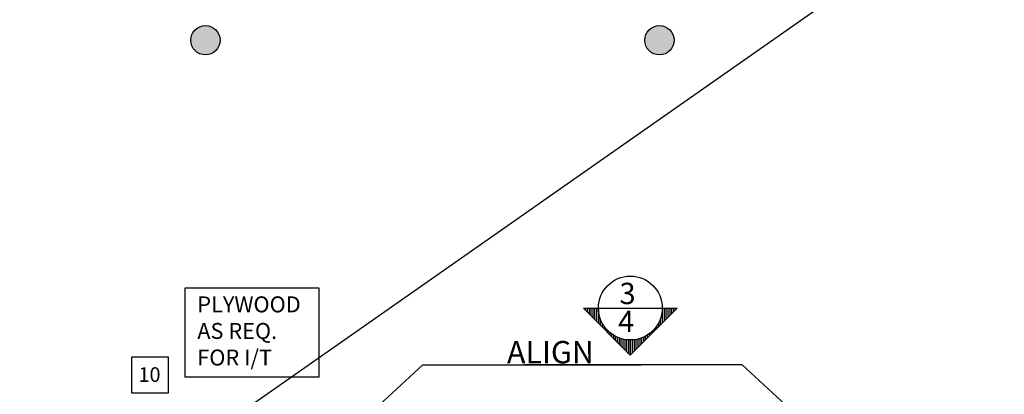
# Model space of a CAD drawing. Extents: x -18590 to 10581, y -42325 to -1537.
# Drawn here: x -6996 to -6526, y -30279 to -30100 of the extents above; entities that cross this region are included whole.
import ezdxf
from ezdxf.enums import TextEntityAlignment as Align

# ---------------------------------------------------------------- set-up
doc = ezdxf.new("R2010")
doc.units = 0
doc.header["$LTSCALE"] = 48
doc.header["$MEASUREMENT"] = 0
doc.layers.get('0').update_dxf_attribs({"linetype": 'CONTINUOUS'})
for name, color, linetype in [('B4COR', 7, 'CONTINUOUS'), ('W1DNO', 7, 'CONTINUOUS'), ('W7TCON', 7, 'CONTINUOUS')]:
    doc.layers.add(name, color=color, linetype=linetype)
doc.styles.add('OpreaStandard', font='stylu.ttf')
doc.dimstyles.new('OpreaStandard 1_8', dxfattribs={"dimtxt": 6, "dimasz": 6, "dimexe": 0, "dimexo": 4, "dimgap": 4, "dimtad": 1, "dimdec": 0, "dimzin": 1, "dimdsep": 46, "dimlunit": 4, "dimtxsty": 'OpreaStandard', "dimblk": 'ARCHTICK', "dimcen": 0.09, "dimadec": 0, "dimazin": 0, "dimtfac": 1, "dimtdec": 0, "dimtofl": 0, "dimtmove": 0, "dimatfit": 3, "dimfxl": 1, "dimtolj": 1, "dimtzin": 0, "dimarcsym": 0})

# ---------------------------------------------------------------- blocks, each defined once
blk = doc.blocks.new('T1B17')
blk.add_lwpolyline([(-0.1073, 0.0603), (0.101, 0.0603), (0.101, -0.148), (-0.1073, -0.148)], close=True)
at = {"style": 'OpreaStandard'}
blk.add_attdef('FIN', text='', height=0.0625, dxfattribs=at).set_placement((-0.0056, -0.0833), align=Align.CENTER)
blk = doc.blocks.new('SECMKR')
for p, q in [((0.3516, 0), (0, 0.3516)), ((0, 0.2391), (0, 0.3516)), ((0, 0.3375), (0.0141, 0.3375)), ((0, 0.3234), (0.0281, 0.3234)), ((0, 0.3094), (0.0422, 0.3094)), ((0, 0.2953), (0.0562, 0.2953)), ((0, 0.2812), (0.0703, 0.2812)), ((0, 0.2672), (0.0844, 0.2672)), ((0, 0.2531), (0.0984, 0.2531)), ((0, 0.2391), (0.1125, 0.2391)), ((0.0808, 0.225), (0.1266, 0.225)), ((0.1125, 0.2109), (0.1406, 0.2109)), ((0.1356, 0.1969), (0.1547, 0.1969)), ((0.154, 0.1828), (0.1687, 0.1828)), ((0.1693, 0.1687), (0.1828, 0.1687)), ((0.1823, 0.1547), (0.1969, 0.1547)), ((0.1933, 0.1406), (0.2109, 0.1406)), ((0.2028, 0.1266), (0.225, 0.1266)), ((0.2109, 0.1125), (0.2391, 0.1125)), ((0.2179, 0.0984), (0.2531, 0.0984)), ((0.2237, 0.0844), (0.2672, 0.0844)), ((0.3516, 0), (0, -0.3516)), ((0.2285, 0.0703), (0.2812, 0.0703)), ((0.2324, 0.0562), (0.2953, 0.0562)), ((0.2353, 0.0422), (0.3094, 0.0422)), ((0.2374, 0.0281), (0.3234, 0.0281)), ((0.2386, 0.0141), (0.3375, 0.0141)), ((0.2391, 0), (0.3516, 0)), ((0.2285, -0.0703), (0.2812, -0.0703)), ((0.2324, -0.0562), (0.2953, -0.0562)), ((0.2353, -0.0422), (0.3094, -0.0422)), ((0.2374, -0.0281), (0.3234, -0.0281)), ((0.2386, -0.0141), (0.3375, -0.0141)), ((0.1933, -0.1406), (0.2109, -0.1406)), ((0.2028, -0.1266), (0.225, -0.1266)), ((0.2109, -0.1125), (0.2391, -0.1125)), ((0.2179, -0.0984), (0.2531, -0.0984)), ((0.2237, -0.0844), (0.2672, -0.0844)), ((0.1125, -0.2109), (0.1406, -0.2109)), ((0.1356, -0.1969), (0.1547, -0.1969)), ((0.154, -0.1828), (0.1687, -0.1828)), ((0.1693, -0.1688), (0.1828, -0.1688)), ((0.1823, -0.1547), (0.1969, -0.1547)), ((0, -0.3516), (0, -0.2391)), ((0, -0.2391), (0.1125, -0.2391)), ((0, -0.2531), (0.0984, -0.2531)), ((0, -0.2672), (0.0844, -0.2672)), ((0, -0.2812), (0.0703, -0.2812)), ((0.0808, -0.225), (0.1266, -0.225)), ((0, -0.2953), (0.0562, -0.2953)), ((0, -0.3094), (0.0422, -0.3094)), ((0, -0.3234), (0.0281, -0.3234)), ((0, -0.3375), (0.0141, -0.3375))]:
    blk.add_line(p, q)
blk.add_circle((0, 0), 0.2391)
blk = doc.blocks.new('_ARCHTICK')
at = {"color": 0, "linetype": 'ByBlock', "const_width": 0.15}
blk.add_lwpolyline([(-0.5, -0.5), (0.5, 0.5)], dxfattribs=at)

msp = doc.modelspace()

# ---------------------------------------------------------------- hatches: boundary and pattern name
at = {"layer": 'B4COR'}
h = msp.add_hatch(color=256, dxfattribs=at)
h.paths.add_polyline_path([(-6914.4996484, -30110.3067657, 1), (-6900.4996484, -30110.3067657, 1)])
h.paths.add_polyline_path([(-6683.4996484, -30110.3067657, 1), (-6697.4996484, -30110.3067657, 1)])
h.paths.add_polyline_path([(-6697.4996484, -30327.3067657, 1), (-6683.4996484, -30327.3067657, 1)])
h.paths.add_polyline_path([(-6900.4996484, -30327.3067657, 1), (-6914.4996484, -30327.3067657, 1)])
h.paths.add_polyline_path([(-6466.4996484, -30325.3067657, 1), (-6480.4996484, -30325.3067657, 1)])
h.paths.add_polyline_path([(-6466.4996484, -30109.3067657, 1), (-6480.4996484, -30109.3067657, 1)])
h.paths.add_polyline_path([(-6265.4996484, -30109.3067657, 1), (-6251.4996484, -30109.3067657, 1)])
h.paths.add_polyline_path([(-6249.4996484, -30325.3067657, 1), (-6263.4996484, -30325.3067657, 1)])

# ---------------------------------------------------------------- linework, layer by layer
msp.add_line((-5012.401198, -28974.3014916), (-8421.9652919, -31359.3014916))
for centre in [(-6907.4996484, -30110.3067657), (-6690.4996484, -30110.3067657)]:
    msp.add_circle(centre, 7, dxfattribs=at)
at = {"layer": 'W7TCON'}
msp.add_line((-6719.6518528, -30238.2154066), (-6689.1601194, -30238.2154066), dxfattribs=at)
msp.add_lwpolyline([(-6917.2531593, -30228.611896), (-6853.2521931, -30228.611896), (-6853.2521931, -30271.2948676), (-6917.2531593, -30271.2948676)], close=True, dxfattribs=at)

# ---------------------------------------------------------------- block references
at = {"layer": 'W1DNO'}
ref = msp.add_blockref('T1B17', (-6933.7501558, -30266.5025525), dxfattribs=dict(at, xscale=83.77084799999739, yscale=83.77084799999739, zscale=83.77084799999739))
ref.add_attrib('FIN', '10', dxfattribs={"layer": '0', "height": 6.980904, "style": 'OpreaStandard'}).set_placement((-6934.2213307, -30273.4766349), align=Align.CENTER)
at = {"layer": 'W7TCON', "xscale": 63.77356007433264, "yscale": 63.77356007433264, "zscale": 63.77356007433264, "rotation": 270}
msp.add_blockref('SECMKR', (-6704.4059861, -30238.2154066), dxfattribs=at)

# ---------------------------------------------------------------- texts
at = {"layer": 'W7TCON', "style": 'OpreaStandard'}
for s, p in [('3', (-6709.5863306, -30236.331133)), ('4', (-6710.2565932, -30249.7067978))]:
    msp.add_text(s, height=10.2037696, dxfattribs=at).set_placement(p)
at = {"layer": 'W7TCON', "attachment_point": 1, "style": 'OpreaStandard'}
for s, insert, char_height in [('PLYWOOD AS REQ. \\PFOR I/T', (-6911.373145, -30232.645531), 7.614733368), ('ALIGN', (-6763.3520574, -30253.9522198), 10.66062671)]:
    msp.add_mtext_dynamic_manual_height_columns(s, width=59.718020021, gutter_width=0.46875, heights=[0], dxfattribs=dict(at, insert=insert, char_height=char_height))

# ---------------------------------------------------------------- leaders
at = {"layer": 'W7TCON', "color": 7}
for points in [[(-6831.2313259, -30290.8067657), (-6803.499674, -30265.3641203), (-6699.1856373, -30265.3641203)], [(-6623.2433444, -30290.8067657), (-6650.9749963, -30265.3641203), (-6755.2890329, -30265.3641203)]]:
    msp.add_leader(points, dimstyle='OpreaStandard 1_8', dxfattribs=at)

doc.saveas('drawing.dxf')
